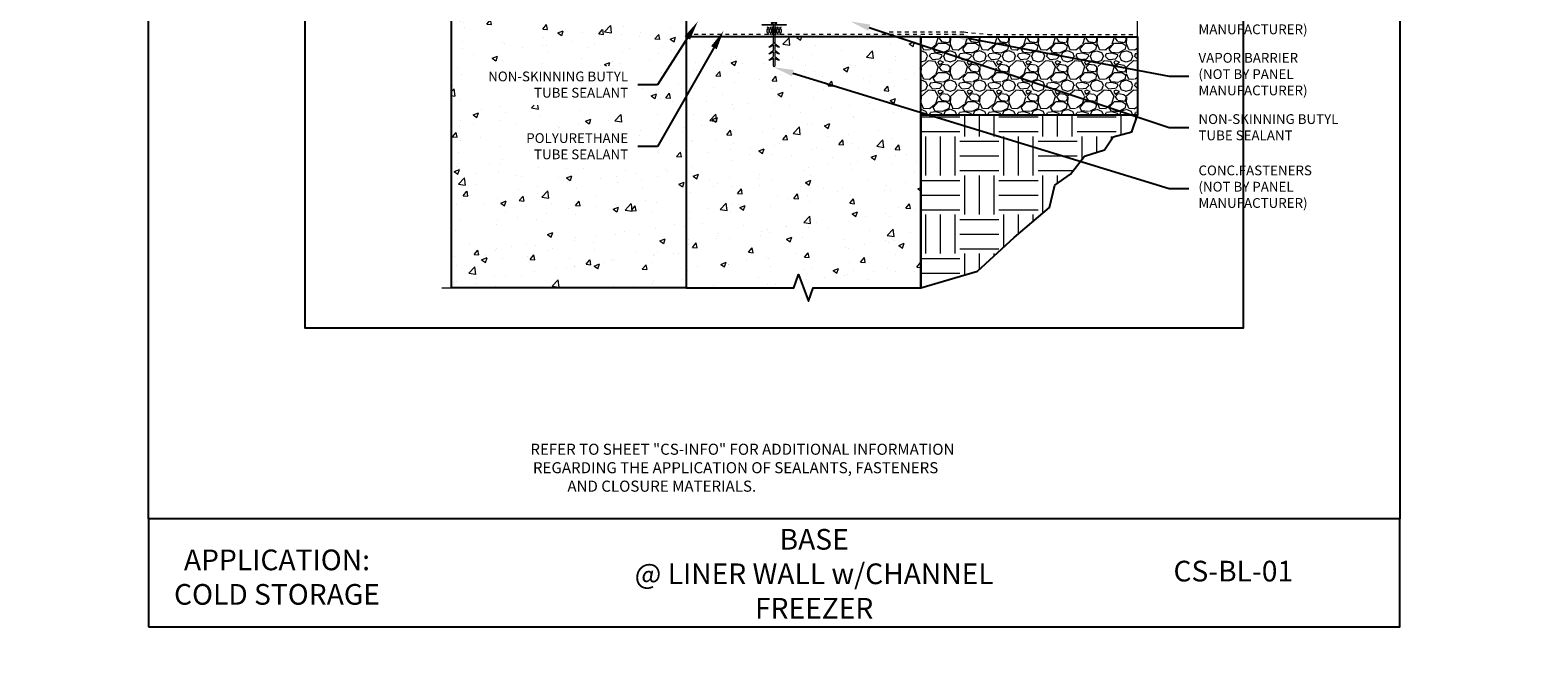
# Model space of a CAD drawing. Units: inches. Extents: x 0 to 2846, y 0 to 2540.
# Drawn here: x 1052 to 1090, y 2443 to 2459 of the extents above; entities that cross this region are included whole.
import ezdxf
from ezdxf import colors
from ezdxf.entities.mleader import LeaderData, LeaderLine
from ezdxf.math import Vec2, Vec3

# ---------------------------------------------------------------- set-up
doc = ezdxf.new("R2010")
doc.units = ezdxf.units.IN
doc.header["$LTSCALE"] = 0.5
doc.header["$MEASUREMENT"] = 0
doc.linetypes.add('HIDDEN2', pattern=[0.1875, 0.125, -0.0625])
doc.layers.get('0').update_dxf_attribs({"linetype": 'CONTINUOUS'})
doc.layers.get('Defpoints').update_dxf_attribs({"linetype": 'CONTINUOUS'})
for name, color, linetype, lineweight in [('_BYOTHERS', 9, 'CONTINUOUS', 5), ('_DIM', 6, 'CONTINUOUS', 5), ('_HATCH', 6, 'CONTINUOUS', 0), ('_SEALANT', 3, 'CONTINUOUS', 5)]:
    doc.layers.add(name, color=color, linetype=linetype, lineweight=lineweight)
doc.layers.add('_TEXT', color=7, linetype='CONTINUOUS')
doc.layers.add('_TXT', color=7, linetype='CONTINUOUS')
for name, color, linetype, plot in [('NCI_Internal_Info', 7, 'CONTINUOUS', False), ('NCI_Internal_Info @ 3', 7, 'CONTINUOUS', False), ('NCI_Internal_Info @ 4', 7, 'CONTINUOUS', False), ('VP', 9, 'CONTINUOUS', False)]:
    doc.layers.add(name, color=color, linetype=linetype, plot=plot)
doc.styles.add('Metl-Span', font='kalinga.ttf', dxfattribs={"height": 0.0625})
doc.styles.add('Metl-Span BOLD', font='kalingab.ttf', dxfattribs={"height": 0.0625})
doc.styles.get("Standard").update_dxf_attribs({"font": 'romans.shx', "height": 0.0625})
doc.styles.add('SWISS', font='swiss.ttf')

# ---------------------------------------------------------------- blocks, each defined once
blk = doc.blocks.new('DetailOutline8511-2')
at = {"layer": '_TXT'}
blk.add_lwpolyline([(-1, -1.2189), (-1, 1.1279), (0.3264, 1.1279), (0.3264, 1.0432), (0.875, 1.0432), (0.875, 1.1279), (1, 1.1279), (1, -1.2189)], close=True, dxfattribs=at)
at = {"layer": 'NCI_Internal_Info'}
blk.add_lwpolyline([(-1, 1.1279), (0.3264, 1.1279), (0.3264, 1.0432), (0.875, 1.0432), (0.875, 1.1279), (1, 1.1279), (1, -1.2189), (-1, -1.2189)], close=True, dxfattribs=at)
blk = doc.blocks.new('*U5544')
at = {"layer": 'NCI_Internal_Info @ 3', "xscale": 12, "yscale": 12, "zscale": 12}
blk.add_blockref('DetailOutline8511-2', (1070.72, 2465.624), dxfattribs=at)
at = {"layer": 'NCI_Internal_Info @ 4', "xscale": 16, "yscale": 16, "zscale": 16}
blk.add_blockref('DetailOutline8511-2', (1070.72, 2465.624), dxfattribs=at)
blk = doc.blocks.new('CONCRETE')
for points in [[(-0.016, 0), (-0.016, -0.469), (-0.135, -0.565), (-0.106, -0.565), (-0.016, -0.518), (-0.016, -0.638), (-0.135, -0.733), (-0.106, -0.733), (-0.016, -0.686), (-0.016, -0.806), (-0.135, -0.901), (-0.106, -0.901), (-0.016, -0.855), (-0.016, -1.031), (0.003, -1.08), (0.021, -1.031), (0.021, -0.855), (0.112, -0.901), (0.14, -0.901), (0.021, -0.806), (0.021, -0.686), (0.112, -0.733), (0.14, -0.733), (0.021, -0.638), (0.021, -0.518), (0.112, -0.565), (0.14, -0.565), (0.021, -0.469), (0.021, 0)], [(-0.016, 0.022), (-0.068, 0.045), (-0.068, 0.058), (0.073, 0.058), (0.073, 0.045), (0.021, 0.022), (0.021, 0.018)]]:
    blk.add_lwpolyline(points)
at = {"layer": '_BYOTHERS'}
for p, q in [((-0.016, 0.022), (-0.016, 0.018)), ((-0.016, -0.468), (-0.016, -0.44)), ((0.021, -0.468), (0.021, -0.44))]:
    blk.add_line(p, q, dxfattribs=at)
at = {"layer": '_BYOTHERS', "color": 2}
blk.add_lwpolyline([(0.305, 0.018), (-0.305, 0.018), (-0.305, 0), (0.305, 0)], close=True, dxfattribs=at)
blk = doc.blocks.new('HW540')
for centre, start, end in [((-0.413, -0.094), 34.5375, 58.2572), ((-0.192, -0.094), 121.7428, 145.4625), ((-0.287, -0.094), 34.5375, 58.2572), ((-0.067, -0.094), 121.7428, 145.4625), ((-0.162, -0.094), 34.5375, 58.2572), ((0.058, -0.094), 121.7428, 145.4625), ((-0.255, -0.094), 121.7428, 238.2572), ((-0.413, -0.094), 301.7428, 325.4625), ((-0.413, -0.094), 334.8361, 25.1639), ((-0.192, -0.094), 154.8361, 205.1639), ((-0.35, -0.094), 301.7428, 58.2572), ((-0.192, -0.094), 214.5375, 238.2572), ((-0.13, -0.094), 121.7428, 238.2572), ((-0.287, -0.094), 301.7428, 325.4625), ((-0.287, -0.094), 334.8361, 25.1639), ((-0.067, -0.094), 154.8361, 205.1639), ((-0.225, -0.094), 301.7428, 58.2572), ((-0.067, -0.094), 214.5375, 238.2572), ((-0.005, -0.094), 121.7428, 238.2572), ((-0.162, -0.094), 301.7428, 325.4625), ((-0.162, -0.094), 334.8361, 25.1639), ((0.058, -0.094), 154.8361, 205.1639), ((-0.1, -0.094), 301.7428, 58.2572), ((0.058, -0.094), 214.5375, 238.2572)]:
    blk.add_arc(centre, 0.11, start, end)
at = {"layer": '_SEALANT'}
for tag, p, flags in [('QTY', (-0.256, 0.337), 1), ('BOMDESC', (-0.258, 0.524), 9), ('PARTNO', (-0.252, 0.428), 1), ('CLASS', (-0.251, 0.077), 1), ('LF', (-0.251, 0.25), 1), ('DIVISOR', (-0.251, 0.163), 1)]:
    blk.add_attdef(tag, p, '', height=0.0625, dxfattribs=dict(at, flags=flags))

msp = doc.modelspace()

# ---------------------------------------------------------------- hatches: boundary and pattern name
at = {"layer": '_HATCH'}
h = msp.add_hatch(dxfattribs=at)
h.set_pattern_fill('AR-CONC', color=256, scale=0.2, style=0)
h.set_pattern_definition([(50, (-76, -117.5751), (1.43452037, -0.12550427), [0.15, -1.65]), (355, (-76, -117.5751), (-0.2775027, 1.5043843), [0.12, -1.32]), (100.4514, (-75.8805, -117.5856), (1.15701876, 1.3788791), [0.1274804, -1.4022842]), (46.1842, (-76, -117.1751), (2.1344821, -0.331038), [0.225, -2.475]), (96.6356, (-75.8221, -117.2027), (1.8693254, 1.9482357), [0.1912206, -2.103426]), (351.1842, (-76, -117.1751), (1.8693239, 1.9482372), [0.18, -1.98]), (21, (-75.8, -117.2751), (1.1938141, -0.8052378), [0.15, -1.65]), (326, (-75.8, -117.2751), (0.4866307, 1.4503001), [0.12, -1.32]), (71.4514, (-75.7005, -117.3422), (1.68044526, 0.645061), [0.1274804, -1.4022842]), (37.5, (-76, -117.5751), (0.02431971, 0.66578771), [0, -1.304, 0, -1.34, 0, -1.325]), (7.5, (-76, -117.5751), (0.52613907, 0.78882342), [0, -0.764, 0, -1.274, 0, -0.505]), (327.5, (-76.446, -117.5751), (1.06764487, -0.04510974), [0, -0.5, 0, -1.56, 0, -2.07]), (317.5, (-76.646, -117.5751), (1.16637234, 0.20020996), [0, -0.65, 0, -1.036, 0, -1.47])])
h.paths.add_polyline_path([(1068.47024, 2463.43544), (1067.73489, 2464.32422), (1067.23489, 2464.32422), (1067.23489, 2463.11655), (1062.47024, 2463.11655), (1062.47024, 2452.02925), (1068.47024, 2452.02925), (1068.47024, 2456.93463), (1067.73489, 2455.64853), (1067.23489, 2455.64853), (1067.23489, 2455.12903), (1063.87399, 2455.12903), (1063.87399, 2456.12937), (1067.23489, 2456.12937), (1067.23489, 2455.64853), (1067.73489, 2455.64853), (1068.47024, 2456.93463), (1068.47024, 2458.37976), (1067.73489, 2457.22564), (1067.23489, 2457.22564), (1067.23489, 2456.70614), (1062.76572, 2456.70614), (1062.76572, 2457.70648), (1067.23489, 2457.70648), (1067.23489, 2457.22564), (1067.73489, 2457.22564), (1068.47024, 2458.37976)])
h.paths.add_polyline_path([(1063.37108, 2461.35016), (1063.37108, 2462.3505), (1067.23489, 2462.3505), (1067.23489, 2461.35016)], flags=16)
h.paths.add_polyline_path([(1068.47024, 2473.94037), (1062.47024, 2473.94037), (1062.47024, 2468.72424), (1067.23489, 2468.72424), (1067.23489, 2467.63111), (1062.47024, 2467.63111), (1062.47024, 2465.481), (1067.23489, 2465.481), (1067.23489, 2464.32422), (1067.73489, 2464.32422), (1068.47024, 2463.43544)])
h.paths.add_polyline_path([(1063.54628, 2470.69843), (1063.54628, 2473.48046), (1067.23489, 2473.48046), (1067.23489, 2470.69843)], flags=16)
h.paths.add_polyline_path([(1063.51507, 2461.30017), (1067.06974, 2461.30017), (1067.06974, 2462.36797), (1063.51507, 2462.36797)], flags=24)
h.paths.add_polyline_path([(1063.6858, 2472.32049), (1067.08126, 2472.32049), (1067.08126, 2473.38864), (1063.6858, 2473.38864)], flags=8)
h.paths.add_polyline_path([(1063.7195, 2470.70352), (1067.07525, 2470.70352), (1067.07525, 2472.20037), (1063.7195, 2472.20037)], flags=8)
h = msp.add_hatch(dxfattribs=at)
h.set_pattern_fill('AR-CONC', color=256, scale=0.2, style=0)
h.set_pattern_definition([(50, (1067.4702, 2451.6858), (1.43452, -0.1255), [0.15, -1.65]), (355, (1067.4702, 2451.6858), (-0.2775, 1.50438), [0.12, -1.32]), (100.451, (1067.5898, 2451.6754), (1.15702, 1.37888), [0.12748, -1.40228]), (46.184, (1067.4702, 2452.0858), (2.13448, -0.33104), [0.225, -2.475]), (96.636, (1067.6481, 2452.0582), (1.86933, 1.94824), [0.19122, -2.10343]), (351.184, (1067.4702, 2452.0858), (1.8693, 1.94824), [0.18, -1.98]), (21, (1067.6702, 2451.9858), (1.19381, -0.80524), [0.15, -1.65]), (326, (1067.6702, 2451.9858), (0.48663, 1.4503), [0.12, -1.32]), (71.451, (1067.7697, 2451.9187), (1.68045, 0.64506), [0.12748, -1.40228]), (37.5, (1067.47024, 2451.6858), (0.02432, 0.665788), [0, -1.304, 0, -1.34, 0, -1.325]), (7.5, (1067.47024, 2451.6858), (0.52614, 0.788823), [0, -0.764, 0, -1.274, 0, -0.505]), (327.5, (1067.02424, 2451.6858), (1.067645, -0.04511), [0, -0.5, 0, -1.56, 0, -2.07]), (317.5, (1066.8242, 2451.6858), (1.16637, 0.20021), [0, -0.65, 0, -1.036, 0, -1.47])])
h.paths.add_polyline_path([(1068.47024, 2458.45127), (1068.47024, 2452.02925), (1071.22024, 2452.02925), (1071.34524, 2452.37269), (1071.59524, 2451.68582), (1071.72024, 2452.02925), (1074.47024, 2452.02925), (1074.47024, 2458.45127)])
h = msp.add_hatch(dxfattribs=at)
h.set_pattern_fill('GRAVEL', color=256, scale=0.75, style=0)
h.set_pattern_definition([(228.0128, (1075.01024, 2457.20127), (-5.9999987, -6.750001), [0.100902, -9.989316]), (184.9697, (1074.94274, 2457.12627), (9.00000079, 0.74999348), [0.17315, -17.141944]), (132.5104, (1074.77024, 2457.11127), (7.49999304, -8.2500065), [0.12209, -12.087024]), (267.2737, (1074.47774, 2456.92377), (0.74999701, 15.00000022), [0.157678, -15.610169]), (292.8337, (1074.47024, 2456.76627), (-3.75000743, 8.9999973), [0.154616, -15.30703]), (357.2737, (1074.53024, 2456.62377), (-15.00000022, 0.74999701), [0.157678, -15.610169]), (37.6942, (1074.68774, 2456.61627), (-9.75000551, -7.4999928), [0.208522, -20.643637]), (72.2553, (1074.85274, 2456.74377), (5.25000807, 16.49999717), [0.196866, -19.48974]), (121.4296, (1074.91274, 2456.93127), (-6.00000618, 9.74999628), [0.158213, -15.663055]), (175.2364, (1074.83024, 2457.06627), (8.2500007, -0.74999365), [0.180624, -8.850572]), (222.3974, (1074.650241, 2457.08127), (-9.00000551, -8.24999406), [0.233586, -23.125031]), (138.8141, (1075.22024, 2456.91627), (-5.2500022, 4.499998), [0.079726, -7.892883]), (171.4692, (1075.16024, 2456.96877), (9.74999871, -1.50000593), [0.151678, -15.016133]), (225, (1075.01024, 2456.99127), (-8e-17, -0.75), [0.10607, -0.95459]), (203.1986, (1074.95774, 2457.08127), (3.7499998, 1.500001), [0.05712, -5.65471]), (291.8014, (1074.90524, 2457.05877), (-0.75, 2.2500002), [0.08078, -3.958096]), (30.9638, (1074.93524, 2456.98377), (2.2499985, 1.500002), [0.131197, -4.24202]), (161.565, (1075.04774, 2457.05127), (1.5, -0.749999), [0.09487, -2.27684]), (16.3895, (1074.47024, 2457.05877), (7.50000165, 2.24999453), [0.1329, -13.157134]), (70.3462, (1074.59774, 2457.09627), (-2.99999644, -8.2500016), [0.111496, -11.038056]), (293.1986, (1075.04774, 2457.20127), (-1.500001, 3.7499998), [0.114236, -5.597594]), (343.6105, (1075.09274, 2457.09627), (-7.50000165, 2.24999453), [0.1329, -13.157134]), (339.444, (1074.47024, 2456.59377), (-3.7500014, 1.499997), [0.12816, -6.279843]), (294.7751, (1074.59024, 2456.54877), (-3.74999414, 8.25000257), [0.107383, -10.630982]), (66.8014, (1075.05524, 2456.45127), (1.500001, 3.7499998), [0.114236, -5.597594]), (17.354, (1075.10024, 2456.55627), (-9.7500015, -2.99999588), [0.125723, -12.446568]), (69.444, (1074.68774, 2456.45127), (-1.499997, -3.7500014), [0.06408, -6.343923]), (101.31, (1075.01024, 2456.45127), (-0.7499982, 3.0000006), [0.03824, -3.78602]), (165.9638, (1075.00274, 2456.48877), (2.2500004, -0.7499985), [0.154616, -2.93771]), (186.009, (1074.85274, 2456.52627), (7.4999998, 0.7499995), [0.143288, -14.185442]), (303.69, (1074.93524, 2456.91627), (-0.750001, 1.5), [0.10817, -2.596]), (353.1572, (1074.99524, 2456.82627), (12.74999952, -1.500006), [0.188845, -18.695672]), (60.9454, (1075.18274, 2456.80377), (-3, -5.2500003), [0.077217, -7.644505]), (90, (1075.22024, 2456.8713), (-0.75, 0.75), [0.045, -0.705]), (120.2564, (1074.83774, 2456.54877), (2.99999617, -5.25000184), [0.104193, -10.31514]), (48.0128, (1074.78524, 2456.63877), (5.9999987, 6.750001), [0.201804, -9.888414]), (0, (1074.92024, 2456.7888), (0.75, 0.75), [0.195, -0.555]), (325.3048, (1075.11524, 2456.78877), (-7.4999957, 5.25000646), [0.118585, -11.739956]), (254.0546, (1075.21274, 2456.72127), (-0.75, -3), [0.1092, -5.35088]), (207.646, (1075.18274, 2456.61627), (-14.24999686, -7.50000578), [0.177799, -17.602106]), (175.4261, (1075.02524, 2456.53377), (-9.75000042, 0.7499961), [0.1881, -18.621805])])
h.paths.add_polyline_path([(1074.47024, 2458.45127), (1080.01114, 2458.45127), (1080.01114, 2456.45127), (1074.47024, 2456.45127)])
h = msp.add_hatch(dxfattribs=at)
h.set_pattern_fill('EARTH', color=256, scale=4, style=0)
h.set_pattern_definition([(0, (1074.4702, 2450.0293), (1, 1), [1, -1]), (0, (1074.4702, 2450.4043), (1, 1), [1, -1]), (0, (1074.4702, 2450.7793), (1, 1), [1, -1]), (90, (1074.5952, 2450.9043), (-1, 1), [1, -1]), (90, (1074.9702, 2450.9043), (-1, 1), [1, -1]), (90, (1075.3452, 2450.9043), (-1, 1), [1, -1])])
h.paths.add_polyline_path([(1074.47024, 2452.02925), (1075.92164, 2452.4582), (1076.85697, 2453.31766), (1077.76054, 2454.08618), (1077.8978, 2454.65444), (1078.30241, 2454.93827), (1078.65685, 2455.40044), (1079.1723, 2455.56297), (1079.3885, 2455.89803), (1079.8724, 2456.01855), (1080.01077, 2456.45117), (1074.47024, 2456.45127)])

# ---------------------------------------------------------------- linework, layer by layer
at = {"layer": '_BYOTHERS'}
for p, q in [((1068.47024, 2458.45127), (1068.47024, 2452.02925)), ((1074.47024, 2452.02925), (1074.47024, 2458.45127))]:
    msp.add_line(p, q, dxfattribs=at)
at = {"layer": '_BYOTHERS', "linetype": 'Continuous'}
for points in [[(1080.01114, 2456.45127), (1080.01114, 2459.88877), (1079.66771, 2460.01377), (1080.35458, 2460.26377), (1080.01114, 2460.38877), (1080.01114, 2466.07627)], [(1062.22024, 2452.02925), (1071.22024, 2452.02925), (1071.34524, 2452.37269), (1071.59524, 2451.68582), (1071.72024, 2452.02925), (1074.47024, 2452.02925)]]:
    msp.add_lwpolyline(points, dxfattribs=at)
at = {"layer": '_BYOTHERS', "color": 7, "linetype": 'HIDDEN2'}
for points in [[(1073.66586, 2458.57627), (1075.57233, 2458.57627), (1076.19575, 2458.51377), (1080.01114, 2458.51377)], [(1075.57233, 2458.51377), (1068.57354, 2458.51377)]]:
    msp.add_lwpolyline(points, dxfattribs=at)
at = {"layer": 'Defpoints'}
for points in [[(1068.47024, 2458.45127), (1068.47024, 2452.02925), (1071.22024, 2452.02925), (1071.34524, 2452.37269), (1071.59524, 2451.68582), (1071.72024, 2452.02925), (1074.47024, 2452.02925), (1074.47024, 2458.45127)], [(1074.47024, 2458.45127), (1080.01114, 2458.45127), (1080.01114, 2456.45127), (1074.47024, 2456.45127)], [(1074.47024, 2452.02925), (1075.92164, 2452.4582), (1076.85697, 2453.31766), (1077.76054, 2454.08618), (1077.8978, 2454.65444), (1078.30241, 2454.93827), (1078.65685, 2455.40044), (1079.1723, 2455.56297), (1079.3885, 2455.89803), (1079.8724, 2456.01855), (1080.01077, 2456.45117), (1074.47024, 2456.45127)]]:
    msp.add_lwpolyline(points, close=True, dxfattribs=at)
at = {"layer": 'VP'}
msp.add_lwpolyline([(1054.72024, 2443.35998), (1086.72024, 2443.35998), (1086.72024, 2446.12189), (1054.72024, 2446.12189)], close=True, dxfattribs=at)

# ---------------------------------------------------------------- block references
at = {"layer": '_BYOTHERS', "xscale": -1}
msp.add_blockref('CONCRETE', (1070.72024, 2458.75287), dxfattribs=at)
at = {"layer": '_SEALANT'}
msp.add_blockref('HW540', (1070.89763, 2458.70127), dxfattribs=at)
at = {"layer": 'NCI_Internal_Info'}
msp.add_blockref('*U5544', (0, 0), dxfattribs=at)

# ---------------------------------------------------------------- texts
at = {"layer": '_TEXT', "insert": (1064.4185, 2448.04302), "char_height": 0.2833443, "attachment_point": 1, "style": 'Metl-Span BOLD'}
msp.add_mtext_dynamic_manual_height_columns('\\pi0.2342;REFER TO SHEET "CS-INFO" FOR ADDITIONAL INFORMATION \\P\\pi0.46424;REGARDING THE APPLICATION OF SEALANTS, FASTENERS \\P\\pi3.57295;AND CLOSURE MATERIALS.', width=12.6034844, gutter_width=1.25, heights=[0], dxfattribs=at)
at = {"layer": 'VP', "char_height": 0.5292078, "attachment_point": 5, "style": 'SWISS'}
for s, insert, width in [('\\A1;BASE\\P@ LINER WALL w/CHANNEL\\PFREEZER', (1071.7428, 2444.71503), 13.5668402), ('\\A1;APPLICATION:\\PCOLD STORAGE', (1058.00218, 2444.62968), 10.0647565), ('{\\fKalinga|b1|i0|c0|p34;CS-BL-01}', (1082.46404, 2444.78361), 7.933595)]:
    msp.add_mtext(s, dxfattribs=dict(at, insert=insert, width=width))

# ---------------------------------------------------------------- leaders
at = {"layer": '_DIM'}
ml = msp.add_multileader_mtext('Standard', dxfattribs=at)
ml.set_content('12 X 1" HWH TYPE 3\\PW/WASHER @ 12" O.C. ', color=7, style='Metl-Span BOLD')
ml.set_leader_properties(color=256)
ml.build(insert=Vec2(0, 0))
ml.multileader.update_dxf_attribs({"text_left_attachment_type": 2, "text_right_attachment_type": 2, "dogleg_length": 0.125, "arrow_head_size": 0.5, "scale": 4})
ctx = ml.context
ctx.base_point, ctx.scale, ctx.char_height, ctx.arrow_head_size, ctx.landing_gap_size, ctx.plane_origin = Vec3(1081.32364, 2461.81065), 4, 0.25, 0.5, 0.25, Vec3(1078.64127, 2457.88737)
ctx.left_attachment, ctx.right_attachment = 2, 2
notes = []
notes.append((ctx, [(0, (1, 1, 0), (1080.82364, 2461.81065), (1, 0), 0.5, [(0, [(1073.16585, 2459.19995)], 0, [])])]))
ctx.mtext.insert, ctx.mtext.flow_direction = Vec3(1081.57364, 2462.17794), 5
ml = msp.add_multileader_mtext('Standard', dxfattribs=at)
ml.set_content('FLOOR INSULATION\\P(NOT BY PANEL\\PMANUFACTURER)', color=8, style='Metl-Span')
ml.set_leader_properties(color=256)
ml.build(insert=Vec2(0, 0))
ml.multileader.update_dxf_attribs({"text_left_attachment_type": 2, "text_right_attachment_type": 2, "dogleg_length": 0.125, "arrow_head_size": 0.5, "scale": 4})
ctx = ml.context
ctx.base_point, ctx.scale, ctx.char_height, ctx.arrow_head_size, ctx.landing_gap_size, ctx.plane_origin = Vec3(1081.32364, 2459.01069), 4, 0.25, 0.5, 0.25, Vec3(1077.10421, 2460.0006)
ctx.left_attachment, ctx.right_attachment = 2, 2
notes.append((ctx, [(0, (1, 1, 0), (1080.82364, 2459.01069), (1, 0), 0.5, [(0, [(1077.83251, 2459.52159)], 0, [])])]))
ctx.mtext.insert, ctx.mtext.flow_direction = Vec3(1081.57364, 2459.60256), 5
ml = msp.add_multileader_mtext('Standard', dxfattribs=at)
ml.set_content('NON-SKINNING BUTYL\\PTUBE SEALANT', color=7, style='Metl-Span BOLD')
ml.set_leader_properties(color=256)
ml.build(insert=Vec2(0, 0))
ml.multileader.update_dxf_attribs({"text_left_attachment_type": 2, "text_right_attachment_type": 2, "dogleg_length": 0.125, "arrow_head_size": 0.5, "scale": 4})
ctx = ml.context
ctx.base_point, ctx.scale, ctx.char_height, ctx.arrow_head_size, ctx.landing_gap_size, ctx.plane_origin = Vec3(1081.32364, 2456.13439), 4, 0.25, 0.5, 0.25, Vec3(1078.64127, 2452.44998)
ctx.left_attachment, ctx.right_attachment = 2, 2
notes.append((ctx, [(0, (1, 1, 0), (1080.82364, 2456.13439), (1, 0), 0.5, [(0, [(1072.67278, 2458.84662)], 0, [])])]))
ctx.mtext.insert, ctx.mtext.flow_direction = Vec3(1081.57364, 2456.47288), 5
ml = msp.add_multileader_mtext('Standard', dxfattribs=at)
ml.set_content('VAPOR BARRIER\\P(NOT BY PANEL\\PMANUFACTURER)', color=8, style='Metl-Span')
ml.set_leader_properties(color=256)
ml.build(insert=Vec2(0, 0))
ml.multileader.update_dxf_attribs({"text_left_attachment_type": 2, "text_right_attachment_type": 2, "dogleg_length": 0.125, "arrow_head_size": 0.5, "scale": 4})
ctx = ml.context
ctx.base_point, ctx.scale, ctx.char_height, ctx.arrow_head_size, ctx.landing_gap_size, ctx.plane_origin = Vec3(1081.32364, 2457.44837), 4, 0.25, 0.5, 0.25, Vec3(1077.10421, 2458.6256)
ctx.left_attachment, ctx.right_attachment = 2, 2
notes.append((ctx, [(0, (1, 1, 0), (1080.82364, 2457.44837), (1, 0), 0.5, [(0, [(1075.18349, 2458.51377)], 0, [])])]))
ctx.mtext.insert, ctx.mtext.flow_direction = Vec3(1081.57364, 2458.04024), 5
ml = msp.add_multileader_mtext('Standard', dxfattribs=at)
ml.set_content('CONC.FASTENERS\\P(NOT BY PANEL\\PMANUFACTURER)', color=8, style='Metl-Span')
ml.set_leader_properties(color=256)
ml.build(insert=Vec2(0, 0))
ml.multileader.update_dxf_attribs({"text_left_attachment_type": 2, "text_right_attachment_type": 2, "dogleg_length": 0.125, "arrow_head_size": 0.5, "scale": 4})
ctx = ml.context
ctx.base_point, ctx.scale, ctx.char_height, ctx.arrow_head_size, ctx.landing_gap_size, ctx.plane_origin = Vec3(1081.32364, 2454.56809), 4, 0.25, 0.5, 0.25, Vec3(1077.10421, 2456.8756)
ctx.left_attachment, ctx.right_attachment = 2, 2
notes.append((ctx, [(0, (1, 1, 0), (1080.82364, 2454.56809), (1, 0), 0.5, [(0, [(1070.71757, 2457.67246)], 0, [])])]))
ctx.mtext.insert, ctx.mtext.flow_direction = Vec3(1081.57364, 2455.15996), 5
for ctx, leaders in notes:
    for number, flags, end, landing, length, lines in leaders:
        leader = LeaderData()
        leader.index, (leader.has_last_leader_line, leader.has_dogleg_vector, leader.attachment_direction) = number, flags
        leader.last_leader_point, leader.dogleg_vector, leader.dogleg_length = Vec3(end), Vec3(landing), length
        for number, points, colour, breaks in lines:
            line = LeaderLine()
            line.index, line.vertices, line.color, line.breaks = number, Vec3.list(points), colors.encode_raw_color(colour), breaks
            leader.lines.append(line)
        ctx.leaders.append(leader)

# ---------------------------------------------------------------- next in the draw order: leaders
ml = msp.add_multileader_mtext('Standard', dxfattribs=at)
ml.set_content('POLYURETHANE\\PTUBE SEALANT', color=7, style='Metl-Span BOLD')
ml.set_leader_properties(color=256)
ml.build(insert=Vec2(0, 0))
ml.multileader.update_dxf_attribs({"text_left_attachment_type": 2, "text_right_attachment_type": 2, "dogleg_length": 0.125, "arrow_head_size": 0.5, "scale": 4})
ctx = ml.context
ctx.base_point, ctx.scale, ctx.char_height, ctx.arrow_head_size, ctx.landing_gap_size, ctx.plane_origin = Vec3(1063.84906, 2455.64853), 4, 0.25, 0.5, 0.25, Vec3(1097.17744, 2442.95044)
ctx.left_attachment, ctx.right_attachment, ctx.text_align_type = 2, 2, 2
notes = []
notes.append((ctx, [(0, (1, 1, 0), (1067.73489, 2455.64853), (-1, 0), 0.5, [(0, [(1069.42674, 2458.60752)], 0, [])])]))
ctx.mtext.insert, ctx.mtext.alignment, ctx.mtext.flow_direction = Vec3(1066.98489, 2455.98702), 3, 5
ctx.mtext.has_bg_fill, ctx.mtext.bg_color, ctx.mtext.bg_scale_factor, ctx.mtext.bg_transparency, ctx.mtext.use_window_bg_color = 1, -1073741824, 1.5, 0, 1
for ctx, leaders in notes:
    for number, flags, end, landing, length, lines in leaders:
        leader = LeaderData()
        leader.index, (leader.has_last_leader_line, leader.has_dogleg_vector, leader.attachment_direction) = number, flags
        leader.last_leader_point, leader.dogleg_vector, leader.dogleg_length = Vec3(end), Vec3(landing), length
        for number, points, colour, breaks in lines:
            line = LeaderLine()
            line.index, line.vertices, line.color, line.breaks = number, Vec3.list(points), colors.encode_raw_color(colour), breaks
            leader.lines.append(line)
        ctx.leaders.append(leader)

# ---------------------------------------------------------------- next in the draw order: leaders
ml = msp.add_multileader_mtext('Standard', dxfattribs=at)
ml.set_content('NON-SKINNING BUTYL\\PTUBE SEALANT', color=7, style='Metl-Span BOLD')
ml.set_leader_properties(color=256)
ml.build(insert=Vec2(0, 0))
ml.multileader.update_dxf_attribs({"text_left_attachment_type": 2, "text_right_attachment_type": 2, "dogleg_length": 0.125, "arrow_head_size": 0.5, "scale": 4})
ctx = ml.context
ctx.base_point, ctx.scale, ctx.char_height, ctx.arrow_head_size, ctx.landing_gap_size, ctx.plane_origin = Vec3(1062.71048, 2457.22564), 4, 0.25, 0.5, 0.25, Vec3(1097.17744, 2446.54104)
ctx.left_attachment, ctx.right_attachment, ctx.text_align_type = 2, 2, 2
notes = []
notes.append((ctx, [(0, (1, 1, 0), (1067.73489, 2457.22564), (-1, 0), 0.5, [(0, [(1068.7677, 2458.84662)], 0, [])])]))
ctx.mtext.insert, ctx.mtext.alignment, ctx.mtext.flow_direction = Vec3(1066.98489, 2457.56413), 3, 5
ctx.mtext.has_bg_fill, ctx.mtext.bg_color, ctx.mtext.bg_scale_factor, ctx.mtext.bg_transparency, ctx.mtext.use_window_bg_color = 1, -1073741824, 1.5, 0, 1
for ctx, leaders in notes:
    for number, flags, end, landing, length, lines in leaders:
        leader = LeaderData()
        leader.index, (leader.has_last_leader_line, leader.has_dogleg_vector, leader.attachment_direction) = number, flags
        leader.last_leader_point, leader.dogleg_vector, leader.dogleg_length = Vec3(end), Vec3(landing), length
        for number, points, colour, breaks in lines:
            line = LeaderLine()
            line.index, line.vertices, line.color, line.breaks = number, Vec3.list(points), colors.encode_raw_color(colour), breaks
            leader.lines.append(line)
        ctx.leaders.append(leader)

# ---------------------------------------------------------------- next in the draw order: linework, layer by layer
at = {"layer": '_BYOTHERS', "linetype": 'Continuous'}
msp.add_lwpolyline([(1068.47024, 2452.02925), (1062.47024, 2452.02925), (1062.47024, 2473.94037), (1068.47024, 2473.94037)], close=True, dxfattribs=at)
at = {"layer": 'Defpoints'}
msp.add_lwpolyline([(1062.47024, 2473.94037), (1068.47024, 2473.94037), (1068.47024, 2452.02925), (1062.47024, 2452.02925)], close=True, dxfattribs=at)

# ---------------------------------------------------------------- next in the draw order: leaders
at = {"layer": '_DIM'}
ml = msp.add_multileader_mtext('Standard', dxfattribs=at)
ml.set_content('\\A1;PANEL BEARING SURFACE IS:\\P2" NOMINAL\\P1 {\\H0.7x;\\S7/16;}" MINIMUM.', color=8, style='Metl-Span')
ml.set_leader_properties(color=256)
ml.build(insert=Vec2(0, 0))
ml.multileader.update_dxf_attribs({"text_left_attachment_type": 2, "text_right_attachment_type": 2, "dogleg_length": 0.125, "arrow_head_size": 0.5, "scale": 4})
ctx = ml.context
ctx.base_point, ctx.scale, ctx.char_height, ctx.arrow_head_size, ctx.landing_gap_size, ctx.plane_origin = Vec3(1829.10476, 2457.85205), 4, 0.25, 0.5, 0.25, Vec3(1916.86512, 2829.15444)
ctx.left_attachment, ctx.right_attachment = 2, 2
notes = []
notes.append((ctx, [(0, (0, 0, 0), (0, 0), (1, 0), 1, [])]))
ctx.mtext.insert, ctx.mtext.width, ctx.mtext.flow_direction = Vec3(1829.35476, 2458.69129), 4.1945964, 5
for ctx, leaders in notes:
    for number, flags, end, landing, length, lines in leaders:
        leader = LeaderData()
        leader.index, (leader.has_last_leader_line, leader.has_dogleg_vector, leader.attachment_direction) = number, flags
        leader.last_leader_point, leader.dogleg_vector, leader.dogleg_length = Vec3(end), Vec3(landing), length
        for number, points, colour, breaks in lines:
            line = LeaderLine()
            line.index, line.vertices, line.color, line.breaks = number, Vec3.list(points), colors.encode_raw_color(colour), breaks
            leader.lines.append(line)
        ctx.leaders.append(leader)

doc.saveas('drawing.dxf')
